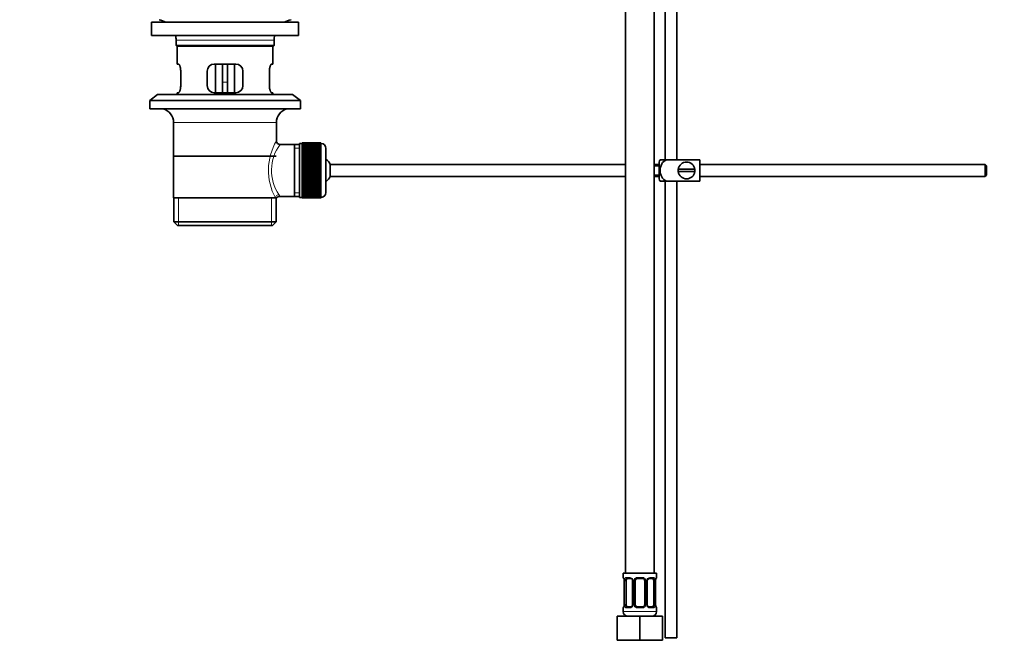
# Model space of a CAD drawing. Units: millimetres. Extents: x 0 to 1478, y 0 to 1758.
# Drawn here: x 0 to 412, y 772 to 1036 of the extents above; entities that cross this region are included whole.
import ezdxf
from ezdxf import colors
from ezdxf.entities.mleader import LeaderData, LeaderLine
from ezdxf.math import Vec2, Vec3

# ---------------------------------------------------------------- set-up
doc = ezdxf.new("R2010")
doc.units = ezdxf.units.MM
doc.layers.add('DV7_Défaut', color=7, linetype='Continuous')
doc.layers.add('Défaut', color=7, linetype='Continuous')

# ---------------------------------------------------------------- blocks, each defined once
blk = doc.blocks.new('_DOT')
at = {"color": 0}
blk.add_line((0, 0), (-1, 0), dxfattribs=at)
at = {"color": 0, "const_width": 0.333}
blk.add_lwpolyline([(-0.1665, 0, 1), (0.1665, 0, 1)], format="xyb", close=True, dxfattribs=at)
blk = doc.blocks.new('SE6')
at = {"layer": 'DV7_Défaut', "color": 7, "linetype": 'Continuous', "lineweight": 35}
for p, q in [((269.88, 1132.11), (269.88, 977.11)), ((274.88, 977.11), (274.88, 1132.11)), ((253.38, 1108.11), (253.38, 804.11)), ((265.38, 804.11), (265.38, 1108.11)), ((116.63, 1034.61), (55.13, 1034.61)), ((55.13, 1034.61), (55.13, 1029.11)), ((116.63, 1029.11), (116.63, 1034.61)), ((116.63, 1029.11), (55.13, 1029.11)), ((65.38, 1027.11), (65.38, 1024.91)), ((106.38, 1024.91), (106.38, 1027.11)), ((65.38, 1024.91), (106.38, 1024.91)), ((65.38, 1024.91), (65.68, 1024.61)), ((106.08, 1024.61), (65.68, 1024.61)), ((65.88, 1024.61), (65.88, 1017.11)), ((105.88, 1017.11), (105.88, 1024.61)), ((106.08, 1024.61), (106.38, 1024.91)), ((66.4, 1017.11), (65.88, 1017.11)), ((90.38, 1017.11), (81.38, 1017.11)), ((81.88, 1017.11), (81.88, 1005.11)), ((84.88, 1017.11), (84.88, 1009.61)), ((86.88, 1017.11), (86.88, 1009.61)), ((89.88, 1005.11), (89.88, 1017.11)), ((105.37, 1017.11), (105.88, 1017.11)), ((67.34, 1008.11), (67.34, 1014.11)), ((78.38, 1014.11), (78.38, 1008.11)), ((93.38, 1008.11), (93.38, 1014.11)), ((104.43, 1014.11), (104.43, 1008.11)), ((84.88, 1005.11), (84.88, 1009.61)), ((86.88, 1009.61), (86.88, 1005.11)), ((66.4, 1005.11), (65.88, 1005.11)), ((65.88, 1005.11), (65.88, 1004.41)), ((81.38, 1005.11), (90.38, 1005.11)), ((105.37, 1005.11), (105.88, 1005.11)), ((105.88, 1004.41), (105.88, 1005.11)), ((57.63, 1004.41), (54.38, 1001.91)), ((117.38, 1001.91), (54.38, 1001.91)), ((54.38, 1001.91), (54.38, 998.41)), ((114.13, 1004.41), (57.63, 1004.41)), ((117.38, 1001.91), (114.13, 1004.41)), ((117.38, 998.41), (117.38, 1001.91)), ((117.38, 998.41), (54.38, 998.41)), ((64.38, 992.61), (64.38, 961.11)), ((107.38, 984.93), (107.38, 992.61)), ((114.88, 983.46), (108.87, 983.46)), ((117.08, 983.46), (114.88, 983.46)), ((114.88, 983.46), (114.88, 961.76)), ((117.08, 983.86), (117.08, 961.36)), ((118.08, 983.86), (117.08, 983.86)), ((118.08, 984.11), (118.08, 984.08)), ((125.88, 984.11), (118.08, 984.11)), ((118.08, 984.08), (125.88, 984.08)), ((118.08, 984.04), (118.08, 984.08)), ((118.08, 984.04), (118.08, 983.97)), ((125.88, 984.04), (118.08, 984.04)), ((118.08, 983.97), (125.88, 983.97)), ((118.08, 983.88), (118.08, 983.97)), ((118.08, 983.88), (118.08, 983.76)), ((125.88, 983.88), (118.08, 983.88)), ((118.08, 983.76), (125.88, 983.76)), ((118.08, 983.63), (118.08, 983.76)), ((118.08, 983.63), (118.08, 983.46)), ((125.88, 983.63), (118.08, 983.63)), ((118.08, 983.46), (125.88, 983.46)), ((118.08, 983.29), (118.08, 983.46)), ((118.08, 983.29), (118.08, 983.07)), ((125.88, 983.29), (118.08, 983.29)), ((118.08, 983.07), (125.88, 983.07)), ((118.08, 982.87), (118.08, 983.07)), ((118.08, 982.87), (118.08, 982.6)), ((125.88, 982.87), (118.08, 982.87)), ((118.08, 982.6), (125.88, 982.6)), ((118.08, 982.36), (118.08, 982.6)), ((118.08, 982.36), (118.08, 982.05)), ((125.88, 982.36), (118.08, 982.36)), ((118.08, 982.05), (125.88, 982.05)), ((118.08, 981.78), (118.08, 982.05)), ((118.08, 981.78), (118.08, 981.42)), ((125.88, 981.78), (118.08, 981.78)), ((118.08, 981.42), (125.88, 981.42)), ((118.08, 981.12), (118.08, 981.42)), ((118.08, 981.12), (118.08, 980.72)), ((125.88, 981.12), (118.08, 981.12)), ((118.08, 980.72), (125.88, 980.72)), ((118.08, 980.39), (118.08, 980.72)), ((118.08, 980.39), (118.08, 979.96)), ((125.88, 980.39), (118.08, 980.39)), ((125.88, 984.11), (125.88, 984.08)), ((125.88, 984.08), (125.88, 984.04)), ((125.88, 984.04), (125.88, 983.97)), ((125.88, 983.97), (125.88, 983.88)), ((125.88, 983.88), (125.88, 983.76)), ((126.08, 983.86), (125.88, 983.86)), ((125.88, 983.76), (125.88, 983.63)), ((125.88, 983.63), (125.88, 983.46)), ((125.88, 983.46), (125.88, 983.29)), ((125.88, 983.29), (125.88, 983.07)), ((125.88, 983.07), (125.88, 982.87)), ((125.88, 982.87), (125.88, 982.6)), ((125.88, 982.6), (125.88, 982.36)), ((125.88, 982.36), (125.88, 982.05)), ((125.88, 982.05), (125.88, 981.78)), ((125.88, 981.78), (125.88, 981.42)), ((125.88, 981.42), (125.88, 981.12)), ((125.88, 981.12), (125.88, 980.72)), ((125.88, 980.72), (125.88, 980.39)), ((125.88, 980.39), (125.88, 979.96)), ((128.08, 981.86), (128.08, 963.36)), ((64.53, 978.61), (107.23, 978.61)), ((118.08, 979.96), (125.88, 979.96)), ((118.08, 979.63), (118.08, 979.96)), ((125.88, 979.63), (118.08, 979.63)), ((118.08, 979.6), (118.08, 979.63)), ((118.08, 979.6), (118.08, 979.14)), ((125.88, 979.6), (118.08, 979.6)), ((118.08, 979.14), (125.88, 979.14)), ((118.08, 978.81), (118.08, 979.14)), ((125.88, 978.81), (118.08, 978.81)), ((118.08, 978.75), (118.08, 978.81)), ((118.08, 978.75), (118.08, 978.26)), ((125.88, 978.75), (118.08, 978.75)), ((118.08, 978.26), (125.88, 978.26)), ((118.08, 977.94), (118.08, 978.26)), ((125.88, 977.94), (118.08, 977.94)), ((118.08, 977.86), (118.08, 977.94)), ((118.08, 977.86), (118.08, 977.34)), ((125.88, 977.86), (118.08, 977.86)), ((118.08, 977.34), (125.88, 977.34)), ((118.08, 977.03), (118.08, 977.34)), ((125.88, 977.03), (118.08, 977.03)), ((118.08, 976.92), (118.08, 977.03)), ((118.08, 976.92), (118.08, 976.38)), ((125.88, 976.92), (118.08, 976.92)), ((118.08, 976.38), (125.88, 976.38)), ((118.08, 976.09), (118.08, 976.38)), ((125.88, 976.09), (118.08, 976.09)), ((118.08, 975.94), (118.08, 976.09)), ((118.08, 975.94), (118.08, 975.4)), ((125.88, 975.94), (118.08, 975.94)), ((125.88, 979.96), (125.88, 979.63)), ((125.88, 979.63), (125.88, 979.6)), ((125.88, 979.6), (125.88, 979.14)), ((125.88, 979.14), (125.88, 978.81)), ((125.88, 978.81), (125.88, 978.75)), ((125.88, 978.75), (125.88, 978.26)), ((125.88, 978.26), (125.88, 977.94)), ((125.88, 977.94), (125.88, 977.86)), ((125.88, 977.86), (125.88, 977.34)), ((125.88, 977.34), (125.88, 977.03)), ((125.88, 977.03), (125.88, 976.92)), ((125.88, 976.92), (125.88, 976.38)), ((125.88, 976.38), (125.88, 976.09)), ((125.88, 976.09), (125.88, 975.94)), ((125.88, 975.94), (125.88, 975.4)), ((267.38, 969.11), (267.38, 976.11)), ((267.87, 977.11), (270.52, 977.11)), ((284.38, 977.11), (270.52, 977.11)), ((284.38, 977.11), (284.38, 968.11)), ((118.08, 975.4), (125.88, 975.4)), ((118.08, 975.11), (118.08, 975.4)), ((125.88, 975.11), (118.08, 975.11)), ((118.08, 974.94), (118.08, 975.11)), ((118.08, 974.94), (118.08, 974.38)), ((125.88, 974.94), (118.08, 974.94)), ((118.08, 974.38), (125.88, 974.38)), ((118.08, 974.12), (118.08, 974.38)), ((125.88, 974.12), (118.08, 974.12)), ((118.08, 973.92), (118.08, 974.12)), ((118.08, 973.92), (118.08, 973.36)), ((125.88, 973.92), (118.08, 973.92)), ((118.08, 973.36), (125.88, 973.36)), ((118.08, 973.12), (118.08, 973.36)), ((125.88, 973.12), (118.08, 973.12)), ((118.08, 972.9), (118.08, 973.12)), ((118.08, 972.9), (118.08, 972.33)), ((125.88, 972.9), (118.08, 972.9)), ((118.08, 972.33), (125.88, 972.33)), ((118.08, 972.11), (118.08, 972.33)), ((125.88, 972.11), (118.08, 972.11)), ((118.08, 971.86), (118.08, 972.11)), ((118.08, 971.86), (118.08, 971.3)), ((125.88, 971.86), (118.08, 971.86)), ((125.88, 975.4), (125.88, 975.11)), ((125.88, 975.11), (125.88, 974.94)), ((125.88, 974.94), (125.88, 974.38)), ((125.88, 974.38), (125.88, 974.12)), ((125.88, 974.12), (125.88, 973.92)), ((125.88, 973.92), (125.88, 973.36)), ((125.88, 973.36), (125.88, 973.12)), ((125.88, 973.12), (125.88, 972.9)), ((125.88, 972.9), (125.88, 972.33)), ((125.88, 972.33), (125.88, 972.11)), ((125.88, 972.11), (125.88, 971.86)), ((125.88, 971.86), (125.88, 971.3)), ((129.84, 970.11), (129.84, 975.11)), ((253.38, 975.11), (129.84, 975.11)), ((267.38, 975.11), (265.38, 975.11)), ((267.38, 974.61), (265.38, 974.61)), ((282.35, 973.11), (275.42, 973.11)), ((275.42, 972.11), (282.35, 972.11)), ((403.78, 975.11), (284.38, 975.11)), ((403.78, 970.11), (403.78, 975.11)), ((404.38, 974.51), (403.78, 975.11)), ((404.38, 974.51), (404.38, 970.71)), ((118.08, 971.3), (125.88, 971.3)), ((118.08, 971.1), (118.08, 971.3)), ((125.88, 971.1), (118.08, 971.1)), ((118.08, 970.84), (118.08, 971.1)), ((118.08, 970.84), (118.08, 970.28)), ((125.88, 970.84), (118.08, 970.84)), ((118.08, 970.28), (125.88, 970.28)), ((118.08, 970.11), (118.08, 970.28)), ((125.88, 970.11), (118.08, 970.11)), ((118.08, 969.83), (118.08, 970.11)), ((118.08, 969.83), (118.08, 969.28)), ((125.88, 969.83), (118.08, 969.83)), ((118.08, 969.28), (125.88, 969.28)), ((118.08, 969.13), (118.08, 969.28)), ((125.88, 969.13), (118.08, 969.13)), ((118.08, 968.84), (118.08, 969.13)), ((118.08, 968.84), (118.08, 968.31)), ((125.88, 968.84), (118.08, 968.84)), ((118.08, 968.31), (125.88, 968.31)), ((118.08, 968.19), (118.08, 968.31)), ((125.88, 968.19), (118.08, 968.19)), ((118.08, 967.88), (118.08, 968.19)), ((118.08, 967.88), (118.08, 967.37)), ((125.88, 967.88), (118.08, 967.88)), ((125.88, 971.3), (125.88, 971.1)), ((125.88, 971.1), (125.88, 970.84)), ((125.88, 970.84), (125.88, 970.28)), ((125.88, 970.28), (125.88, 970.11)), ((125.88, 970.11), (125.88, 969.83)), ((125.88, 969.83), (125.88, 969.28)), ((125.88, 969.28), (125.88, 969.13)), ((125.88, 969.13), (125.88, 968.84)), ((125.88, 968.84), (125.88, 968.31)), ((125.88, 968.31), (125.88, 968.19)), ((125.88, 968.19), (125.88, 967.88)), ((125.88, 967.88), (125.88, 967.37)), ((129.84, 970.11), (253.38, 970.11)), ((265.38, 970.61), (267.38, 970.61)), ((265.38, 970.11), (267.38, 970.11)), ((270.52, 968.11), (267.87, 968.11)), ((269.88, 968.11), (269.88, 777.11)), ((284.38, 968.11), (270.52, 968.11)), ((274.88, 777.11), (274.88, 968.11)), ((284.38, 970.11), (403.78, 970.11)), ((403.78, 970.11), (404.38, 970.71)), ((118.08, 967.37), (125.88, 967.37)), ((118.08, 967.28), (118.08, 967.37)), ((125.88, 967.28), (118.08, 967.28)), ((118.08, 966.96), (118.08, 967.28)), ((118.08, 966.96), (118.08, 966.47)), ((125.88, 966.96), (118.08, 966.96)), ((118.08, 966.47), (125.88, 966.47)), ((118.08, 966.41), (118.08, 966.47)), ((125.88, 966.41), (118.08, 966.41)), ((118.08, 966.08), (118.08, 966.41)), ((118.08, 966.08), (118.08, 965.62)), ((125.88, 966.08), (118.08, 966.08)), ((118.08, 965.62), (125.88, 965.62)), ((118.08, 965.6), (118.08, 965.62)), ((125.88, 965.6), (118.08, 965.6)), ((118.08, 965.26), (118.08, 965.6)), ((118.08, 965.26), (118.08, 964.83)), ((125.88, 965.26), (118.08, 965.26)), ((118.08, 964.5), (118.08, 964.83)), ((118.08, 964.83), (125.88, 964.83)), ((118.08, 964.5), (118.08, 964.1)), ((125.88, 964.5), (118.08, 964.5)), ((118.08, 963.8), (118.08, 964.1)), ((118.08, 964.1), (125.88, 964.1)), ((118.08, 963.8), (118.08, 963.45)), ((125.88, 963.8), (118.08, 963.8)), ((125.88, 967.37), (125.88, 967.28)), ((125.88, 967.28), (125.88, 966.96)), ((125.88, 966.96), (125.88, 966.47)), ((125.88, 966.47), (125.88, 966.41)), ((125.88, 966.41), (125.88, 966.08)), ((125.88, 966.08), (125.88, 965.62)), ((125.88, 965.62), (125.88, 965.6)), ((125.88, 965.6), (125.88, 965.26)), ((125.88, 965.26), (125.88, 964.83)), ((125.88, 964.83), (125.88, 964.5)), ((125.88, 964.5), (125.88, 964.1)), ((125.88, 964.1), (125.88, 963.8)), ((125.88, 963.8), (125.88, 963.45)), ((64.38, 961.11), (106.97, 961.11)), ((64.53, 961.11), (64.53, 951.11)), ((107.38, 961.11), (106.97, 961.11)), ((107.23, 951.11), (107.23, 961.11)), ((108.62, 961.76), (114.88, 961.76)), ((114.88, 961.76), (117.08, 961.76)), ((117.08, 961.36), (118.08, 961.36)), ((118.08, 963.17), (118.08, 963.45)), ((118.08, 963.45), (125.88, 963.45)), ((118.08, 963.17), (118.08, 962.86)), ((125.88, 963.17), (118.08, 963.17)), ((118.08, 962.62), (118.08, 962.86)), ((118.08, 962.86), (125.88, 962.86)), ((118.08, 962.62), (118.08, 962.35)), ((125.88, 962.62), (118.08, 962.62)), ((118.08, 962.15), (118.08, 962.35)), ((118.08, 962.35), (125.88, 962.35)), ((118.08, 962.15), (118.08, 961.93)), ((125.88, 962.15), (118.08, 962.15)), ((118.08, 961.77), (118.08, 961.93)), ((118.08, 961.93), (125.88, 961.93)), ((118.08, 961.77), (118.08, 961.59)), ((125.88, 961.77), (118.08, 961.77)), ((118.08, 961.47), (118.08, 961.59)), ((118.08, 961.59), (125.88, 961.59)), ((118.08, 961.47), (118.08, 961.34)), ((125.88, 961.47), (118.08, 961.47)), ((118.08, 961.26), (118.08, 961.34)), ((118.08, 961.34), (125.88, 961.34)), ((118.08, 961.26), (118.08, 961.18)), ((125.88, 961.26), (118.08, 961.26)), ((118.08, 961.14), (118.08, 961.18)), ((118.08, 961.18), (125.88, 961.18)), ((118.08, 961.14), (118.08, 961.11)), ((125.88, 961.14), (118.08, 961.14)), ((118.08, 961.11), (125.88, 961.11)), ((125.88, 963.45), (125.88, 963.17)), ((125.88, 963.17), (125.88, 962.86)), ((125.88, 962.86), (125.88, 962.62)), ((125.88, 962.62), (125.88, 962.35)), ((125.88, 962.35), (125.88, 962.15)), ((125.88, 962.15), (125.88, 961.93)), ((125.88, 961.93), (125.88, 961.77)), ((125.88, 961.77), (125.88, 961.59)), ((125.88, 961.59), (125.88, 961.47)), ((125.88, 961.47), (125.88, 961.34)), ((125.88, 961.36), (126.08, 961.36)), ((125.88, 961.34), (125.88, 961.26)), ((125.88, 961.26), (125.88, 961.18)), ((125.88, 961.18), (125.88, 961.14)), ((125.88, 961.14), (125.88, 961.11)), ((64.53, 951.11), (107.23, 951.11)), ((64.53, 951.11), (66.03, 949.61)), ((105.73, 949.61), (66.03, 949.61)), ((105.73, 949.61), (107.23, 951.11)), ((266.38, 804.11), (252.38, 804.11)), ((252.38, 804.11), (252.38, 802.31)), ((266.38, 802.31), (266.38, 804.11)), ((252.86, 800.91), (252.84, 800.91)), ((252.84, 800.91), (252.84, 791.03)), ((253.59, 791.03), (253.59, 800.91)), ((255.48, 801.91), (254.06, 801.91)), ((256.33, 800.91), (256.33, 791.03)), ((257.38, 791.03), (257.38, 800.91)), ((260.38, 801.91), (258.38, 801.91)), ((261.38, 800.91), (261.38, 791.03)), ((262.44, 791.03), (262.44, 800.91)), ((264.71, 801.91), (263.29, 801.91)), ((265.18, 800.91), (265.18, 791.03)), ((265.91, 800.91), (265.93, 800.91)), ((265.93, 791.03), (265.93, 800.91)), ((252.84, 791.03), (252.86, 791.03)), ((265.93, 791.03), (265.91, 791.03)), ((252.38, 789.63), (252.38, 788.11)), ((254.06, 790.03), (255.48, 790.03)), ((258.38, 790.03), (260.38, 790.03)), ((263.29, 790.03), (264.71, 790.03)), ((266.38, 788.11), (266.38, 789.63)), ((249.88, 786.11), (259.38, 786.11)), ((249.88, 776.11), (249.88, 786.11)), ((259.38, 786.11), (268.88, 786.11)), ((259.38, 776.11), (259.38, 786.11)), ((268.88, 776.11), (268.88, 786.11)), ((249.88, 776.11), (259.38, 776.11)), ((259.38, 776.11), (268.88, 776.11)), ((274.88, 777.11), (269.88, 777.11))]:
    blk.add_line(p, q, dxfattribs=at)
at = {"layer": 'DV7_Défaut', "color": 7, "linetype": 'Continuous', "lineweight": 18}
for p, q in [((106.38, 1027.11), (65.38, 1027.11)), ((84.88, 1009.61), (86.88, 1009.61)), ((107.38, 992.61), (64.38, 992.61)), ((117.08, 981.93), (114.88, 981.93)), ((126.08, 961.36), (126.08, 983.86)), ((66.41, 949.61), (66.41, 961.11)), ((105.36, 949.61), (105.36, 961.11)), ((117.08, 963.3), (114.88, 963.3)), ((252.47, 802.31), (252.38, 802.31)), ((252.86, 800.91), (252.86, 791.03)), ((252.98, 791.03), (252.98, 800.91)), ((253.59, 800.91), (252.98, 800.91)), ((253.74, 802.31), (255.24, 802.31)), ((256.33, 800.91), (256.57, 800.91)), ((256.57, 800.91), (256.57, 791.03)), ((256.84, 791.03), (256.84, 800.91)), ((257.38, 800.91), (256.84, 800.91)), ((258.32, 802.31), (260.45, 802.31)), ((261.38, 800.91), (261.93, 800.91)), ((261.93, 800.91), (261.93, 791.03)), ((262.2, 791.03), (262.2, 800.91)), ((262.44, 800.91), (262.2, 800.91)), ((263.53, 802.31), (265.03, 802.31)), ((265.18, 800.91), (265.79, 800.91)), ((265.79, 800.91), (265.79, 791.03)), ((265.91, 791.03), (265.91, 800.91)), ((266.38, 802.31), (266.3, 802.31)), ((252.98, 791.03), (253.59, 791.03)), ((256.57, 791.03), (256.33, 791.03)), ((256.84, 791.03), (257.38, 791.03)), ((261.93, 791.03), (261.38, 791.03)), ((262.2, 791.03), (262.44, 791.03)), ((265.79, 791.03), (265.18, 791.03)), ((252.38, 789.63), (252.47, 789.63)), ((266.38, 788.11), (252.38, 788.11)), ((255.24, 789.63), (253.74, 789.63)), ((260.45, 789.63), (258.32, 789.63)), ((265.03, 789.63), (263.53, 789.63)), ((266.38, 789.63), (266.3, 789.63))]:
    blk.add_line(p, q, dxfattribs=at)
at = {"layer": 'DV7_Défaut', "color": 7, "linetype": 'Continuous', "lineweight": 35}
for centre, radius, start, end in [((56.67, 1027.11), 8.72, 59.3385, 79.3603), ((115.1, 1027.11), 8.72, 100.6397, 120.6615), ((56.67, 1027.11), 8.72, 0, 13.2609), ((115.1, 1027.11), 8.72, 166.7391, 180), ((81.38, 1014.11), 3, 90, 180), ((90.38, 1014.11), 3, 0, 90), ((81.38, 1008.11), 3, 180, 270), ((90.38, 1008.11), 3, 270, 0), ((58.38, 992.61), 6, 0, 75.1649), ((113.38, 992.61), 6, 104.8351, 180), ((108.86, 984.94), 1.47, 180.4279, 270.5348), ((126.08, 981.86), 2, 0, 90), ((124.38, 972.61), 6, 24.6243, 51.9269), ((271.54, 974.71), 4.39, 146.7706, 161.3642), ((278.88, 972.61), 3.5, 8.2132, 171.7868), ((278.88, 972.61), 3.5, 171.7868, 188.2132), ((278.88, 972.61), 3.5, 188.2132, 351.7868), ((278.88, 972.61), 3.5, 351.7868, 8.2132), ((124.38, 972.61), 6, 308.0731, 335.3757), ((271.54, 970.51), 4.39, 198.6358, 213.2071), ((108.58, 960.33), 1.41, 87.9042, 148.4289), ((126.08, 963.36), 2, 270, 0), ((252.78, 802.31), 0.4, 180, 270), ((249.51, 800.92), 3.35, 359.8705, 10.2708), ((255.63, 800.98), 0.698, 354.5175, 31.2865), ((258.38, 800.91), 1, 154.4167, 180), ((258.38, 800.91), 1, 90, 154.4167), ((260.38, 800.91), 1, 25.5833, 90), ((260.38, 800.91), 1, 0, 25.5833), ((263.19, 800.98), 0.743, 150.4783, 185.1833), ((263.38, 800.98), 0.93, 94.8141, 165.5343), ((269.26, 800.92), 3.35, 169.7304, 180.1284), ((265.98, 802.31), 0.4, 270, 0), ((249.51, 791.03), 3.35, 349.7304, 0.1284), ((255.39, 790.96), 0.929, 274.8324, 345.5365), ((255.58, 790.97), 0.741, 330.4663, 5.1774), ((258.38, 791.03), 1, 180, 205.5833), ((260.38, 791.03), 1, 334.4167, 0), ((263.14, 790.97), 0.699, 174.4657, 211.3125), ((269.26, 791.03), 3.35, 179.8705, 190.2708), ((252.78, 789.63), 0.4, 90, 180), ((254.38, 788.11), 2, 180, 270), ((258.38, 791.03), 1, 205.5833, 270), ((260.38, 791.03), 1, 270, 334.4167), ((264.38, 788.11), 2, 270, 0), ((265.98, 789.63), 0.4, 0, 90)]:
    blk.add_arc(centre, radius, start, end, dxfattribs=at)
at = {"layer": 'DV7_Défaut', "color": 7, "linetype": 'Continuous', "lineweight": 18}
for centre, radius, start, end in [((128.24, 972.67), 24.21, 149.4858, 208.5157), ((123.35, 972.67), 18.04, 143.2818, 214.2848), ((107.48, 961.88), 1.14, 353.9818, 33.2576), ((255.75, 800.93), 2.78, 167.8078, 180.3687), ((255.18, 800.93), 1.39, 25.1473, 87.3249), ((255.19, 800.91), 1.38, 359.8791, 25.9211), ((258.18, 800.91), 1.34, 153.3511, 180.1815), ((258.31, 800.82), 1.49, 89.2905, 152.1251), ((260.46, 800.82), 1.49, 27.8747, 90.7097), ((260.59, 800.91), 1.34, 359.817, 26.6505), ((263.58, 800.91), 1.38, 154.0799, 180.1199), ((263.59, 800.93), 1.39, 92.6748, 154.853), ((263.02, 800.93), 2.78, 359.628, 12.1955), ((255.75, 791.02), 2.78, 179.628, 192.1955), ((255.19, 791.03), 1.38, 334.0799, 0.1199), ((258.18, 791.03), 1.34, 179.817, 206.6505), ((260.59, 791.03), 1.34, 333.3511, 0.1815), ((263.58, 791.03), 1.38, 179.8791, 205.9211), ((263.02, 791.02), 2.78, 347.8078, 0.3687), ((255.18, 791.02), 1.39, 272.6748, 334.853), ((258.31, 791.13), 1.49, 207.8747, 270.7097), ((260.46, 791.13), 1.49, 269.2905, 332.1251), ((263.59, 791.02), 1.39, 205.1473, 267.3249)]:
    blk.add_arc(centre, radius, start, end, dxfattribs=at)
for centre, major_axis, ratio, start_param, end_param in [((108.44, 961.11), (1.34, 0.68), 0.915492, 1.134078, 2.633444), ((252.86, 802.31), (0, -0.4), 0.988455, 4.712389, 5.616474), ((253.4, 801.51), (0.391, -0.084), 0.411702, 3.62283, 5.508006), ((254.06, 802.31), (0, -0.4), 0.806081, 4.712389, 6.283185), ((255.48, 802.31), (0, -0.4), 0.591806, 4.712389, 6.283185), ((256.6, 801.51), (0.363, 0.168), 0.191543, 1.963754, 3.155745), ((257.12, 801.51), (0.361, -0.173), 0.155676, 4.398009, 6.283185), ((258.38, 802.31), (0, -0.4), 0.151515, 4.712389, 6.283185), ((260.38, 802.31), (0, -0.4), 0.151515, 0, 1.570796), ((261.65, 801.51), (-0.361, -0.173), 0.155676, 0, 1.885177), ((262.17, 801.51), (-0.363, 0.168), 0.191543, 3.126751, 4.319431), ((263.29, 802.31), (0, -0.4), 0.591806, 0, 1.570796), ((264.71, 802.31), (0, -0.4), 0.806081, 0, 1.570796), ((265.37, 801.51), (-0.391, -0.084), 0.411702, 0.775179, 2.660356), ((265.91, 802.31), (0, -0.4), 0.988455, 0.669425, 1.570796), ((253.4, 790.43), (-0.391, -0.084), 0.411702, 3.916772, 5.801948), ((257.12, 790.43), (-0.361, -0.173), 0.155676, 3.141593, 5.026769), ((261.65, 790.43), (0.361, -0.173), 0.155676, 1.256416, 3.141593), ((265.37, 790.43), (0.391, -0.084), 0.411702, 0.481237, 2.366414), ((252.86, 789.63), (0, -0.4), 0.988455, 3.805363, 4.712389), ((254.06, 789.63), (0, -0.4), 0.806081, 3.141593, 4.712389), ((255.48, 789.63), (0, -0.4), 0.591806, 3.141593, 4.712389), ((256.6, 790.43), (0.363, -0.168), 0.191543, 3.118603, 4.319431), ((258.38, 789.63), (0, -0.4), 0.151515, 3.141593, 4.712389), ((260.38, 789.63), (0, -0.4), 0.151515, 1.570796, 3.141593), ((262.17, 790.43), (-0.363, -0.168), 0.191543, 1.963754, 2.979762), ((263.29, 789.63), (0, -0.4), 0.591806, 1.570796, 3.141593), ((264.71, 789.63), (0, -0.4), 0.806081, 1.570796, 3.141593), ((265.91, 789.63), (0, -0.4), 0.988455, 1.570796, 2.479649)]:
    blk.add_ellipse(centre, major_axis=major_axis, ratio=ratio, start_param=start_param, end_param=end_param, dxfattribs=at)
at = {"layer": 'DV7_Défaut', "color": 7, "linetype": 'Continuous', "lineweight": 35}
for centre, major_axis, ratio, start_param, end_param in [((254.29, 800.91), (0, -1), 0.707107, 4.265876, 4.712389), ((254.29, 800.91), (0, -1), 0.707107, 3.141593, 4.265876), ((264.48, 800.91), (0, 1), 0.707107, 5.158902, 6.283185), ((264.48, 800.91), (0, 1), 0.707107, 4.712389, 5.158902), ((265.58, 801.51), (-0.394, 0.069), 0.426558, 2.795386, 3.530367), ((265.58, 801.51), (-0.394, 0.069), 0.426558, 3.126044, 3.530367), ((254.29, 791.03), (0, -1), 0.707107, 4.712389, 5.158902), ((264.48, 791.03), (0, 1), 0.707107, 4.265876, 4.712389), ((253.18, 790.43), (0.394, -0.069), 0.426558, 2.807135, 3.530367), ((253.18, 790.43), (0.394, -0.069), 0.426558, 3.126316, 3.530367), ((254.29, 791.03), (0, -1), 0.707107, 5.158902, 6.283185), ((262.17, 790.43), (-0.363, -0.168), 0.191543, 2.979762, 3.16356), ((264.48, 791.03), (0, 1), 0.707107, 3.141593, 4.265876)]:
    blk.add_ellipse(centre, major_axis=major_axis, ratio=ratio, start_param=start_param, end_param=end_param, dxfattribs=at)
for points, knots in [([(67.34, 1014.11), (67.34, 1014.31), (67.34, 1014.51), (67.3, 1014.9), (67.28, 1015.1), (67.22, 1015.46), (67.18, 1015.64), (67.1, 1015.96), (67.06, 1016.11), (66.96, 1016.39), (66.91, 1016.51), (66.8, 1016.72), (66.75, 1016.81), (66.64, 1016.96), (66.59, 1017.02), (66.49, 1017.09), (66.44, 1017.11), (66.4, 1017.11)], [0, 0, 0, 0, 0.125, 0.125, 0.25, 0.25, 0.375, 0.375, 0.5, 0.5, 0.625, 0.625, 0.75, 0.75, 0.875, 0.875, 1, 1, 1, 1]), ([(105.37, 1017.11), (105.33, 1017.11), (105.28, 1017.09), (105.18, 1017.02), (105.13, 1016.96), (105.02, 1016.81), (104.97, 1016.72), (104.86, 1016.51), (104.81, 1016.39), (104.71, 1016.11), (104.67, 1015.96), (104.59, 1015.64), (104.55, 1015.46), (104.49, 1015.1), (104.47, 1014.91), (104.43, 1014.52), (104.43, 1014.31), (104.43, 1014.11)], [0, 0, 0, 0, 0.125, 0.125, 0.25, 0.25, 0.375, 0.375, 0.5, 0.5, 0.625, 0.625, 0.75, 0.75, 0.875, 0.875, 1, 1, 1, 1]), ([(66.4, 1005.11), (66.44, 1005.11), (66.49, 1005.13), (66.59, 1005.21), (66.64, 1005.26), (66.75, 1005.41), (66.8, 1005.5), (66.91, 1005.71), (66.96, 1005.84), (67.06, 1006.11), (67.1, 1006.26), (67.18, 1006.58), (67.22, 1006.76), (67.28, 1007.12), (67.3, 1007.31), (67.34, 1007.71), (67.34, 1007.91), (67.34, 1008.11)], [0, 0, 0, 0, 0.125, 0.125, 0.25, 0.25, 0.375, 0.375, 0.5, 0.5, 0.625, 0.625, 0.75, 0.75, 0.875, 0.875, 1, 1, 1, 1]), ([(104.43, 1008.11), (104.43, 1007.91), (104.43, 1007.71), (104.47, 1007.32), (104.49, 1007.13), (104.55, 1006.76), (104.59, 1006.59), (104.67, 1006.26), (104.71, 1006.11), (104.81, 1005.84), (104.86, 1005.71), (104.97, 1005.5), (105.02, 1005.41), (105.13, 1005.26), (105.18, 1005.21), (105.28, 1005.13), (105.33, 1005.11), (105.37, 1005.11)], [0, 0, 0, 0, 0.125, 0.125, 0.25, 0.25, 0.375, 0.375, 0.5, 0.5, 0.625, 0.625, 0.75, 0.75, 0.875, 0.875, 1, 1, 1, 1]), ([(270.52, 968.11), (269.63, 968.41), (268.91, 969.11), (268.05, 970.75), (267.87, 971.69), (267.87, 973.56), (268.05, 974.49), (268.92, 976.13), (269.64, 976.81), (270.52, 977.11)], [0, 0, 0, 0, 0.25, 0.25, 0.5, 0.5, 0.75, 0.75, 1, 1, 1, 1]), ([(252.61, 802.02), (252.61, 802.02), (252.62, 802), (252.66, 801.93), (252.72, 801.75), (252.78, 801.52), (252.8, 801.36), (252.81, 801.32)], [0, 0, 0, 0, 0.1122, 0.29476, 0.566432, 0.907971, 1, 1, 1, 1]), ([(255.39, 801.9), (255.44, 801.91), (255.56, 801.92), (255.8, 801.84), (256.08, 801.64), (256.18, 801.44), (256.23, 801.34)], [0, 0, 0, 0, 0.167066, 0.459679, 0.768413, 1, 1, 1, 1]), ([(265.98, 801.44), (265.98, 801.47), (266.01, 801.62), (266.07, 801.83), (266.13, 801.98), (266.16, 802.02), (266.16, 802.02), (266.16, 802.02)], [0, 0, 0, 0, 0.080941, 0.47787, 0.80209, 0.983179, 1, 1, 1, 1]), ([(263.38, 790.04), (263.33, 790.04), (263.21, 790.03), (262.96, 790.1), (262.68, 790.32), (262.58, 790.53), (262.52, 790.64)], [0, 0, 0, 0, 0.162135, 0.44611, 0.745732, 1, 1, 1, 1]), ([(266.16, 789.93), (266.16, 789.93), (266.15, 789.94), (266.11, 790.02), (266.05, 790.2), (265.98, 790.43), (265.97, 790.59), (265.96, 790.62)], [0, 0, 0, 0, 0.1122, 0.29476, 0.566432, 0.907971, 1, 1, 1, 1]), ([(252.79, 790.5), (252.78, 790.47), (252.76, 790.33), (252.7, 790.11), (252.63, 789.96), (252.61, 789.93), (252.61, 789.93), (252.61, 789.93)], [0, 0, 0, 0, 0.081007, 0.477908, 0.802105, 0.98318, 1, 1, 1, 1])]:
    blk.add_open_spline(points, degree=3, knots=knots, dxfattribs=at)
at = {"layer": 'DV7_Défaut', "color": 7, "linetype": 'Continuous', "lineweight": 18}
for points, knots in [([(252.47, 802.31), (252.49, 802.31), (252.51, 802.29), (252.57, 802.22), (252.6, 802.17), (252.66, 802.03), (252.7, 801.95), (252.76, 801.75), (252.79, 801.64), (252.81, 801.51)], [0, 0, 0, 0, 0.25, 0.25, 0.5, 0.5, 0.75, 0.75, 1, 1, 1, 1]), ([(253.04, 801.51), (253.07, 801.64), (253.1, 801.75), (253.19, 801.95), (253.25, 802.03), (253.37, 802.17), (253.43, 802.22), (253.58, 802.29), (253.66, 802.31), (253.74, 802.31)], [0, 0, 0, 0, 0.25, 0.25, 0.5, 0.5, 0.75, 0.75, 1, 1, 1, 1]), ([(254.06, 801.91), (254.01, 801.91), (253.96, 801.9), (253.87, 801.84), (253.83, 801.81), (253.73, 801.66), (253.68, 801.52), (253.66, 801.34)], [0, 0, 0, 0, 0.25, 0.25, 0.5, 0.5, 1, 1, 1, 1]), ([(265.11, 801.34), (265.1, 801.43), (265.08, 801.51), (265.03, 801.65), (265, 801.71), (264.9, 801.85), (264.81, 801.91), (264.71, 801.91)], [0, 0, 0, 0, 0.25, 0.25, 0.5, 0.5, 1, 1, 1, 1]), ([(265.03, 802.31), (265.11, 802.31), (265.19, 802.29), (265.34, 802.22), (265.4, 802.17), (265.52, 802.03), (265.58, 801.95), (265.67, 801.75), (265.7, 801.64), (265.73, 801.51)], [0, 0, 0, 0, 0.25, 0.25, 0.5, 0.5, 0.75, 0.75, 1, 1, 1, 1]), ([(265.96, 801.51), (265.98, 801.64), (266.01, 801.75), (266.07, 801.95), (266.11, 802.03), (266.17, 802.17), (266.2, 802.22), (266.26, 802.29), (266.28, 802.31), (266.3, 802.31)], [0, 0, 0, 0, 0.25, 0.25, 0.5, 0.5, 0.75, 0.75, 1, 1, 1, 1]), ([(252.81, 790.43), (252.79, 790.31), (252.76, 790.2), (252.7, 790), (252.66, 789.91), (252.6, 789.78), (252.57, 789.72), (252.51, 789.65), (252.49, 789.63), (252.47, 789.63)], [0, 0, 0, 0, 0.25, 0.25, 0.5, 0.5, 0.75, 0.75, 1, 1, 1, 1]), ([(253.74, 789.63), (253.66, 789.63), (253.58, 789.65), (253.43, 789.72), (253.37, 789.78), (253.25, 789.91), (253.19, 790), (253.1, 790.19), (253.07, 790.31), (253.04, 790.43)], [0, 0, 0, 0, 0.25, 0.25, 0.5, 0.5, 0.75, 0.75, 1, 1, 1, 1]), ([(253.66, 790.6), (253.67, 790.52), (253.69, 790.44), (253.74, 790.3), (253.77, 790.24), (253.87, 790.09), (253.96, 790.03), (254.06, 790.03)], [0, 0, 0, 0, 0.25, 0.25, 0.5, 0.5, 1, 1, 1, 1]), ([(264.71, 790.03), (264.76, 790.03), (264.81, 790.05), (264.9, 790.1), (264.94, 790.14), (265.04, 790.29), (265.09, 790.43), (265.11, 790.6)], [0, 0, 0, 0, 0.25, 0.25, 0.5, 0.5, 1, 1, 1, 1]), ([(265.73, 790.43), (265.7, 790.31), (265.67, 790.2), (265.58, 790), (265.52, 789.91), (265.4, 789.78), (265.34, 789.72), (265.19, 789.65), (265.11, 789.63), (265.03, 789.63)], [0, 0, 0, 0, 0.25, 0.25, 0.5, 0.5, 0.75, 0.75, 1, 1, 1, 1]), ([(266.3, 789.63), (266.28, 789.63), (266.26, 789.65), (266.2, 789.72), (266.17, 789.78), (266.11, 789.91), (266.07, 790), (266.01, 790.19), (265.98, 790.31), (265.96, 790.43)], [0, 0, 0, 0, 0.25, 0.25, 0.5, 0.5, 0.75, 0.75, 1, 1, 1, 1])]:
    blk.add_open_spline(points, degree=3, knots=knots, dxfattribs=at)

msp = doc.modelspace()

# ---------------------------------------------------------------- block references
at = {"layer": 'Défaut'}
msp.add_blockref('SE6', (0, 0), dxfattribs=at)

# ---------------------------------------------------------------- leaders
at = {"layer": 'Défaut', "color": 7, "linetype": 'Continuous', "lineweight": 18}
ml = msp.add_multileader_mtext('Standard', dxfattribs=at)
ml.set_content('{\\pxsm0.9;\\fSolid Edge ISO|b1||i0||c0|p34;\\W1.;10/12/2018\\P}', color=256)
ml.set_leader_properties()
ml.set_arrow_properties(name='DOT')
ml.build(insert=Vec2(0, 0))
ml.multileader.update_dxf_attribs({"leader_type": 0, "dogleg_length": 0, "arrow_head_size": 12})
ctx = ml.context
ctx.base_point, ctx.char_height, ctx.arrow_head_size, ctx.landing_gap_size = Vec3(1390.41, 1750.71), 12, 12, 4.2
notes = []
notes.append((ctx, [(0, (0, 0, 0), (0, 0), (1, 0), 1, [])]))
ctx.mtext.insert = Vec3(1392.41, 1756.83)
ml = msp.add_multileader_mtext('Standard', dxfattribs=at)
ml.set_content('{\\pxsm0.9;\\fArial|b1||i0||c0|p34;\\W1.;3202\\P}', color=256)
ml.set_leader_properties()
ml.set_arrow_properties(name='DOT')
ml.build(insert=Vec2(0, 0))
ml.multileader.update_dxf_attribs({"leader_type": 0, "dogleg_length": 0, "arrow_head_size": 12})
ctx = ml.context
ctx.base_point, ctx.char_height, ctx.arrow_head_size, ctx.landing_gap_size = Vec3(24.31, 1749.47), 12, 12, 4.2
notes.append((ctx, [(0, (0, 0, 0), (0, 0), (1, 0), 1, [])]))
ctx.mtext.insert = Vec3(26.31, 1755.57)
for ctx, leaders in notes:
    for number, flags, end, landing, length, lines in leaders:
        leader = LeaderData()
        leader.index, (leader.has_last_leader_line, leader.has_dogleg_vector, leader.attachment_direction) = number, flags
        leader.last_leader_point, leader.dogleg_vector, leader.dogleg_length = Vec3(end), Vec3(landing), length
        for number, points, colour, breaks in lines:
            line = LeaderLine()
            line.index, line.vertices, line.color, line.breaks = number, Vec3.list(points), colors.encode_raw_color(colour), breaks
            leader.lines.append(line)
        ctx.leaders.append(leader)

doc.saveas('drawing.dxf')
